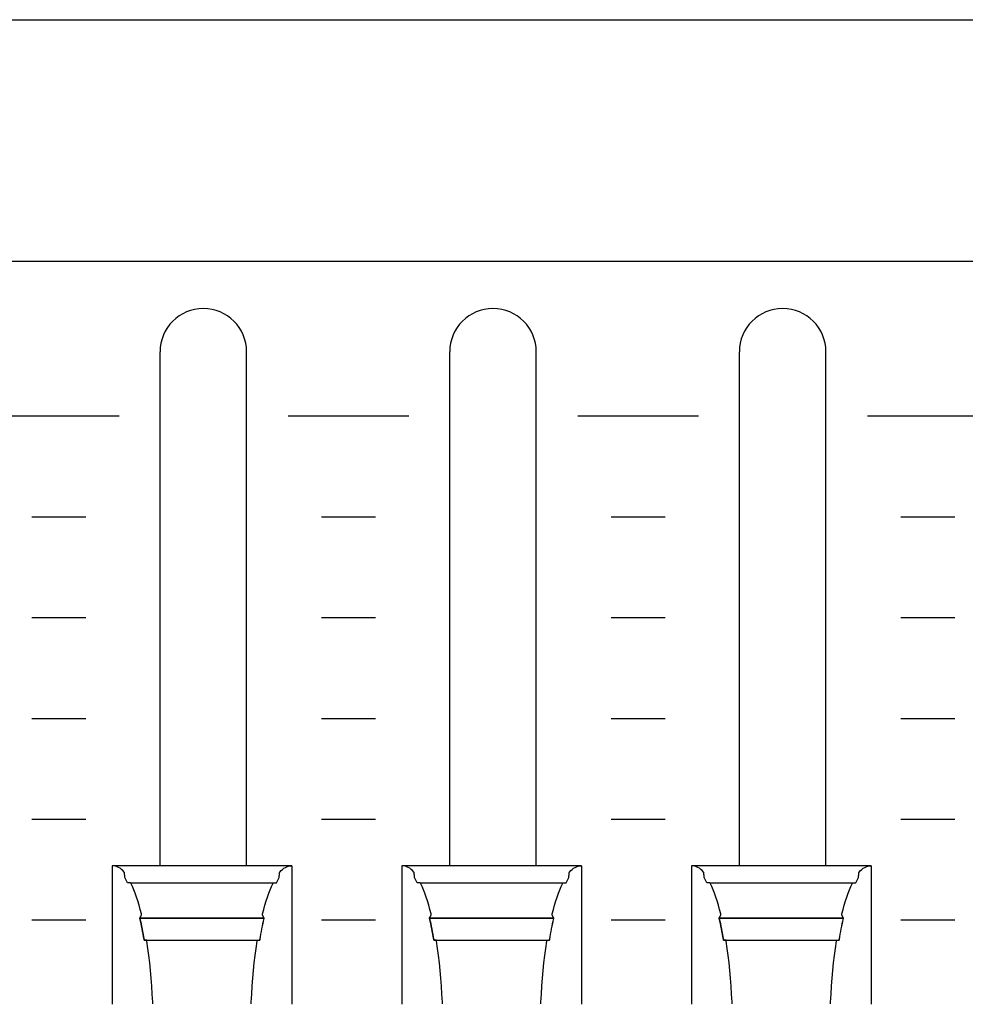
# Model space of a CAD drawing. Extents: x -445 to 455, y -688 to 650.
# Drawn here: x -81 to -46, y -383 to -346 of the extents above; entities that cross this region are included whole.
import ezdxf

# ---------------------------------------------------------------- set-up
doc = ezdxf.new("R2010")
doc.units = 0
doc.header["$LTSCALE"] = 25.4
doc.layers.add('DATA', color=7, linetype='CONTINUOUS')

msp = doc.modelspace()

# ---------------------------------------------------------------- linework, layer by layer
at = {"layer": 'DATA', "color": 7, "linetype": 'CONTINUOUS'}
for p, q in [((-75.886, -377.485), (-75.886, -358.355)), ((-72.666, -377.485), (-72.666, -358.355)), ((-65.106, -377.485), (-65.106, -358.355)), ((-61.886, -377.485), (-61.886, -358.355)), ((-54.326, -377.485), (-54.326, -358.355)), ((-51.106, -377.485), (-51.106, -358.355)), ((-81.902, -360.745), (-77.402, -360.745)), ((-71.122, -360.745), (-66.622, -360.745)), ((-60.342, -360.745), (-55.842, -360.745)), ((-49.562, -360.745), (-45.062, -360.745)), ((-80.652, -364.495), (-78.652, -364.495)), ((-69.872, -364.495), (-67.872, -364.495)), ((-59.092, -364.495), (-57.092, -364.495)), ((-48.312, -364.495), (-46.312, -364.495)), ((-80.652, -368.245), (-78.652, -368.245)), ((-69.872, -368.245), (-67.872, -368.245)), ((-59.092, -368.245), (-57.092, -368.245)), ((-48.312, -368.245), (-46.312, -368.245)), ((-80.652, -371.995), (-78.652, -371.995)), ((-69.872, -371.995), (-67.872, -371.995)), ((-59.092, -371.995), (-57.092, -371.995)), ((-48.312, -371.995), (-46.312, -371.995)), ((-80.652, -375.745), (-78.652, -375.745)), ((-69.872, -375.745), (-67.872, -375.745)), ((-59.092, -375.745), (-57.092, -375.745)), ((-48.312, -375.745), (-46.312, -375.745)), ((-70.98, -377.485), (-77.663, -377.485)), ((-60.2, -377.485), (-66.883, -377.485)), ((-49.42, -377.485), (-56.103, -377.485)), ((-76.986, -378.114), (-71.668, -378.114)), ((-66.206, -378.114), (-60.888, -378.114)), ((-55.426, -378.114), (-50.108, -378.114)), ((-80.652, -379.495), (-78.652, -379.495)), ((-76.64, -379.431), (-72.01, -379.431)), ((-69.872, -379.495), (-67.872, -379.495)), ((-65.86, -379.431), (-61.23, -379.431)), ((-59.092, -379.495), (-57.092, -379.495)), ((-55.08, -379.431), (-50.45, -379.431)), ((-48.312, -379.495), (-46.312, -379.495))]:
    msp.add_line(p, q, dxfattribs=at)
msp.add_lwpolyline([(-360.003, -345.999), (122.997, -345.999), (122.997, -479.999), (-360.003, -479.999)], close=True, dxfattribs=at)
at = {"layer": 'DATA', "color": 7, "linetype": 'CONTINUOUS', "flags": 128}
msp.add_lwpolyline([(-324.58, -357.983, -0.414214), (-321.58, -354.983), (86, -354.983, -0.414214), (89, -357.983), (89, -408.483, -0.414214), (86, -411.483), (-321.58, -411.483, -0.414214), (-324.58, -408.483)], format="xyb", close=True, dxfattribs=at)
for points in [[(-76.157, -382.614), (-76.159, -382.561), (-76.174, -382.254), (-76.192, -381.955), (-76.213, -381.661), (-76.239, -381.375), (-76.267, -381.094), (-76.299, -380.821), (-76.335, -380.553), (-76.374, -380.292), (-76.374, -380.292), (-76.381, -380.248), (-76.381, -380.248), (-76.382, -380.248), (-76.384, -380.248), (-76.387, -380.248), (-76.389, -380.248), (-76.392, -380.248), (-76.396, -380.248), (-76.4, -380.248), (-76.405, -380.248), (-76.41, -380.248), (-76.415, -380.248), (-76.42, -380.248), (-76.426, -380.248), (-76.431, -380.248), (-76.437, -380.248), (-76.443, -380.248), (-76.449, -380.248), (-76.455, -380.248), (-76.461, -380.248), (-76.465, -380.248), (-76.469, -380.248), (-76.473, -380.248), (-76.476, -380.248), (-76.478, -380.248), (-76.48, -380.248), (-76.48, -380.248), (-76.48, -380.248), (-76.483, -380.23), (-76.5, -380.127), (-76.518, -380.025), (-76.537, -379.925), (-76.555, -379.826), (-76.575, -379.729), (-76.595, -379.634), (-76.615, -379.54), (-76.636, -379.447), (-76.636, -379.447), (-76.64, -379.431), (-76.64, -379.431), (-76.639, -379.43), (-76.638, -379.427), (-76.636, -379.424), (-76.634, -379.421), (-76.632, -379.416), (-76.629, -379.412), (-76.627, -379.406), (-76.623, -379.4), (-76.62, -379.394), (-76.616, -379.387), (-76.613, -379.38), (-76.609, -379.373), (-76.605, -379.365), (-76.601, -379.358), (-76.597, -379.35), (-76.593, -379.342), (-76.589, -379.334), (-76.585, -379.327), (-76.582, -379.321), (-76.579, -379.315), (-76.576, -379.31), (-76.574, -379.307), (-76.573, -379.304), (-76.571, -379.301), (-76.571, -379.301), (-76.571, -379.301), (-76.579, -379.271), (-76.623, -379.103), (-76.668, -378.942), (-76.714, -378.789), (-76.763, -378.643), (-76.813, -378.504), (-76.864, -378.373), (-76.917, -378.249), (-76.972, -378.133), (-76.972, -378.133), (-76.981, -378.114), (-76.981, -378.114), (-76.983, -378.114), (-76.985, -378.114), (-76.988, -378.114), (-76.991, -378.114), (-76.994, -378.114), (-76.999, -378.114), (-77.003, -378.114), (-77.009, -378.114), (-77.015, -378.114), (-77.02, -378.114), (-77.026, -378.114), (-77.033, -378.114), (-77.039, -378.114), (-77.046, -378.114), (-77.053, -378.114), (-77.06, -378.114), (-77.067, -378.114), (-77.073, -378.114), (-77.078, -378.114), (-77.083, -378.114), (-77.087, -378.114), (-77.091, -378.114), (-77.093, -378.114), (-77.095, -378.114), (-77.095, -378.114), (-77.095, -378.114), (-77.097, -378.11), (-77.109, -378.085), (-77.122, -378.061), (-77.134, -378.037), (-77.146, -378.013), (-77.158, -377.989), (-77.171, -377.966), (-77.183, -377.944), (-77.196, -377.922), (-77.196, -377.922), (-77.198, -377.918), (-77.198, -377.918), (-77.198, -377.915), (-77.198, -377.91), (-77.199, -377.904), (-77.199, -377.897), (-77.199, -377.889), (-77.2, -377.88), (-77.201, -377.869), (-77.201, -377.858), (-77.202, -377.846), (-77.202, -377.834), (-77.203, -377.823), (-77.204, -377.813), (-77.204, -377.802), (-77.205, -377.792), (-77.205, -377.782), (-77.206, -377.773), (-77.206, -377.764), (-77.207, -377.757), (-77.207, -377.75), (-77.207, -377.744), (-77.208, -377.739), (-77.208, -377.735), (-77.208, -377.731), (-77.208, -377.729), (-77.208, -377.729), (-77.208, -377.729), (-77.217, -377.718), (-77.269, -377.662), (-77.322, -377.614), (-77.376, -377.573), (-77.43, -377.54), (-77.485, -377.515), (-77.54, -377.497), (-77.596, -377.486), (-77.653, -377.483), (-77.653, -377.483), (-77.663, -377.483), (-77.663, -377.483), (-77.663, -377.522), (-77.663, -377.566), (-77.663, -377.616), (-77.663, -377.672), (-77.663, -377.733), (-77.663, -377.8), (-77.663, -377.872), (-77.663, -377.951), (-77.663, -378.031), (-77.663, -378.109), (-77.663, -378.186), (-77.663, -378.261), (-77.663, -378.334), (-77.663, -378.405), (-77.663, -378.475), (-77.663, -378.542), (-77.663, -378.61), (-77.663, -378.678), (-77.663, -378.748), (-77.663, -378.819), (-77.663, -378.891), (-77.663, -378.964), (-77.663, -379.038), (-77.663, -379.113), (-77.663, -379.189), (-77.663, -379.266), (-77.663, -379.343), (-77.663, -379.421), (-77.663, -379.5), (-77.663, -379.578), (-77.663, -379.658), (-77.663, -379.738), (-77.663, -379.818), (-77.663, -379.899), (-77.663, -379.979), (-77.663, -380.059), (-77.663, -380.14), (-77.663, -380.22), (-77.663, -380.3), (-77.663, -380.38), (-77.663, -380.461), (-77.663, -380.54), (-77.663, -380.619), (-77.663, -380.697), (-77.663, -380.775), (-77.663, -380.852), (-77.663, -380.929), (-77.663, -381.005), (-77.663, -381.08), (-77.663, -381.155), (-77.663, -381.228), (-77.663, -381.3), (-77.663, -381.37), (-77.663, -381.44), (-77.663, -381.509), (-77.663, -381.576), (-77.663, -381.642), (-77.663, -381.707), (-77.663, -381.769), (-77.663, -381.83), (-77.663, -381.89), (-77.663, -381.947), (-77.663, -382.003), (-77.663, -382.058), (-77.663, -382.11), (-77.663, -382.16), (-77.663, -382.208), (-77.663, -382.254), (-77.663, -382.297), (-77.663, -382.338), (-77.663, -382.377), (-77.663, -382.414), (-77.663, -382.449), (-77.663, -382.481), (-77.663, -382.512), (-77.663, -382.54), (-77.663, -382.567), (-77.663, -382.592), (-77.663, -382.615), (-77.663, -382.635), (-77.663, -382.635), (-77.663, -382.635)], [(-72.492, -382.613), (-72.491, -382.559), (-72.476, -382.253), (-72.458, -381.954), (-72.436, -381.661), (-72.411, -381.374), (-72.382, -381.094), (-72.35, -380.82), (-72.315, -380.553), (-72.276, -380.292), (-72.276, -380.292), (-72.269, -380.248), (-72.269, -380.248), (-72.267, -380.248), (-72.264, -380.248), (-72.261, -380.248), (-72.258, -380.248), (-72.253, -380.248), (-72.248, -380.248), (-72.243, -380.248), (-72.237, -380.248), (-72.231, -380.248), (-72.225, -380.248), (-72.219, -380.248), (-72.213, -380.248), (-72.208, -380.248), (-72.203, -380.248), (-72.198, -380.248), (-72.193, -380.248), (-72.188, -380.248), (-72.184, -380.248), (-72.181, -380.248), (-72.177, -380.248), (-72.175, -380.248), (-72.173, -380.248), (-72.171, -380.248), (-72.17, -380.248), (-72.17, -380.248), (-72.17, -380.248), (-72.167, -380.23), (-72.149, -380.127), (-72.132, -380.025), (-72.113, -379.925), (-72.094, -379.826), (-72.075, -379.729), (-72.055, -379.634), (-72.035, -379.54), (-72.014, -379.447), (-72.014, -379.447), (-72.01, -379.431), (-72.01, -379.431), (-72.011, -379.43), (-72.012, -379.427), (-72.014, -379.424), (-72.015, -379.421), (-72.018, -379.416), (-72.02, -379.412), (-72.023, -379.406), (-72.026, -379.4), (-72.03, -379.394), (-72.033, -379.387), (-72.037, -379.38), (-72.041, -379.373), (-72.045, -379.365), (-72.049, -379.358), (-72.053, -379.35), (-72.057, -379.342), (-72.061, -379.334), (-72.065, -379.327), (-72.068, -379.321), (-72.071, -379.315), (-72.074, -379.31), (-72.076, -379.307), (-72.077, -379.304), (-72.078, -379.301), (-72.078, -379.301), (-72.078, -379.301), (-72.071, -379.271), (-72.027, -379.103), (-71.982, -378.942), (-71.935, -378.789), (-71.887, -378.643), (-71.837, -378.504), (-71.786, -378.373), (-71.733, -378.249), (-71.678, -378.133), (-71.678, -378.133), (-71.668, -378.114), (-71.668, -378.114), (-71.666, -378.114), (-71.663, -378.114), (-71.66, -378.114), (-71.656, -378.114), (-71.651, -378.114), (-71.645, -378.114), (-71.639, -378.114), (-71.632, -378.114), (-71.625, -378.114), (-71.618, -378.114), (-71.611, -378.114), (-71.605, -378.114), (-71.599, -378.114), (-71.593, -378.114), (-71.587, -378.114), (-71.581, -378.114), (-71.576, -378.114), (-71.571, -378.114), (-71.567, -378.114), (-71.563, -378.114), (-71.56, -378.114), (-71.558, -378.114), (-71.556, -378.114), (-71.555, -378.114), (-71.555, -378.114), (-71.555, -378.114), (-71.552, -378.11), (-71.54, -378.085), (-71.528, -378.061), (-71.516, -378.037), (-71.504, -378.013), (-71.491, -377.989), (-71.479, -377.966), (-71.466, -377.944), (-71.454, -377.922), (-71.454, -377.922), (-71.452, -377.918), (-71.452, -377.918), (-71.452, -377.915), (-71.451, -377.91), (-71.451, -377.904), (-71.451, -377.897), (-71.45, -377.889), (-71.45, -377.88), (-71.449, -377.869), (-71.449, -377.858), (-71.448, -377.846), (-71.447, -377.834), (-71.447, -377.823), (-71.446, -377.813), (-71.446, -377.802), (-71.445, -377.792), (-71.445, -377.782), (-71.444, -377.773), (-71.444, -377.764), (-71.443, -377.757), (-71.443, -377.75), (-71.442, -377.744), (-71.442, -377.739), (-71.442, -377.735), (-71.442, -377.731), (-71.442, -377.729), (-71.442, -377.729), (-71.442, -377.729), (-71.432, -377.718), (-71.38, -377.662), (-71.328, -377.614), (-71.274, -377.573), (-71.22, -377.54), (-71.165, -377.515), (-71.11, -377.497), (-71.054, -377.486), (-70.997, -377.483), (-70.997, -377.483), (-70.987, -377.483), (-70.987, -377.483), (-70.987, -377.522), (-70.987, -377.566), (-70.987, -377.616), (-70.987, -377.672), (-70.987, -377.733), (-70.987, -377.8), (-70.987, -377.872), (-70.987, -377.951), (-70.987, -378.031), (-70.987, -378.109), (-70.987, -378.186), (-70.987, -378.261), (-70.987, -378.334), (-70.987, -378.405), (-70.987, -378.475), (-70.987, -378.542), (-70.987, -378.61), (-70.987, -378.678), (-70.987, -378.748), (-70.987, -378.819), (-70.987, -378.891), (-70.987, -378.964), (-70.987, -379.038), (-70.987, -379.113), (-70.987, -379.189), (-70.987, -379.266), (-70.987, -379.343), (-70.987, -379.421), (-70.987, -379.5), (-70.987, -379.578), (-70.987, -379.658), (-70.987, -379.738), (-70.987, -379.818), (-70.987, -379.899), (-70.987, -379.979), (-70.987, -380.059), (-70.987, -380.14), (-70.987, -380.22), (-70.987, -380.3), (-70.987, -380.38), (-70.987, -380.461), (-70.987, -380.54), (-70.987, -380.619), (-70.987, -380.697), (-70.987, -380.775), (-70.987, -380.852), (-70.987, -380.929), (-70.987, -381.005), (-70.987, -381.08), (-70.987, -381.155), (-70.987, -381.228), (-70.987, -381.3), (-70.987, -381.37), (-70.987, -381.44), (-70.987, -381.509), (-70.987, -381.576), (-70.987, -381.642), (-70.987, -381.707), (-70.987, -381.769), (-70.987, -381.83), (-70.987, -381.89), (-70.987, -381.947), (-70.987, -382.003), (-70.987, -382.058), (-70.987, -382.11), (-70.987, -382.16), (-70.987, -382.208), (-70.987, -382.254), (-70.987, -382.297), (-70.987, -382.338), (-70.987, -382.377), (-70.987, -382.414), (-70.987, -382.449), (-70.987, -382.481), (-70.987, -382.512), (-70.987, -382.54), (-70.987, -382.567), (-70.987, -382.592), (-70.987, -382.615), (-70.987, -382.635), (-70.987, -382.635), (-70.987, -382.635)], [(-65.377, -382.614), (-65.379, -382.561), (-65.394, -382.254), (-65.412, -381.955), (-65.433, -381.661), (-65.459, -381.375), (-65.487, -381.094), (-65.519, -380.821), (-65.555, -380.553), (-65.594, -380.292), (-65.594, -380.292), (-65.601, -380.248), (-65.601, -380.248), (-65.602, -380.248), (-65.604, -380.248), (-65.607, -380.248), (-65.609, -380.248), (-65.612, -380.248), (-65.616, -380.248), (-65.62, -380.248), (-65.625, -380.248), (-65.63, -380.248), (-65.635, -380.248), (-65.64, -380.248), (-65.646, -380.248), (-65.651, -380.248), (-65.657, -380.248), (-65.663, -380.248), (-65.669, -380.248), (-65.675, -380.248), (-65.681, -380.248), (-65.685, -380.248), (-65.689, -380.248), (-65.693, -380.248), (-65.696, -380.248), (-65.698, -380.248), (-65.7, -380.248), (-65.7, -380.248), (-65.7, -380.248), (-65.703, -380.23), (-65.72, -380.127), (-65.738, -380.025), (-65.757, -379.925), (-65.775, -379.826), (-65.795, -379.729), (-65.815, -379.634), (-65.835, -379.54), (-65.856, -379.447), (-65.856, -379.447), (-65.86, -379.431), (-65.86, -379.431), (-65.859, -379.43), (-65.858, -379.427), (-65.856, -379.424), (-65.854, -379.421), (-65.852, -379.416), (-65.849, -379.412), (-65.847, -379.406), (-65.843, -379.4), (-65.84, -379.394), (-65.836, -379.387), (-65.833, -379.38), (-65.829, -379.373), (-65.825, -379.365), (-65.821, -379.358), (-65.817, -379.35), (-65.813, -379.342), (-65.809, -379.334), (-65.805, -379.327), (-65.802, -379.321), (-65.799, -379.315), (-65.796, -379.31), (-65.794, -379.307), (-65.793, -379.304), (-65.791, -379.301), (-65.791, -379.301), (-65.791, -379.301), (-65.799, -379.271), (-65.843, -379.103), (-65.888, -378.942), (-65.934, -378.789), (-65.983, -378.643), (-66.033, -378.504), (-66.084, -378.373), (-66.137, -378.249), (-66.192, -378.133), (-66.192, -378.133), (-66.201, -378.114), (-66.201, -378.114), (-66.203, -378.114), (-66.205, -378.114), (-66.208, -378.114), (-66.211, -378.114), (-66.214, -378.114), (-66.219, -378.114), (-66.223, -378.114), (-66.229, -378.114), (-66.235, -378.114), (-66.24, -378.114), (-66.246, -378.114), (-66.253, -378.114), (-66.259, -378.114), (-66.266, -378.114), (-66.273, -378.114), (-66.28, -378.114), (-66.287, -378.114), (-66.293, -378.114), (-66.298, -378.114), (-66.303, -378.114), (-66.307, -378.114), (-66.311, -378.114), (-66.313, -378.114), (-66.315, -378.114), (-66.315, -378.114), (-66.315, -378.114), (-66.317, -378.11), (-66.329, -378.085), (-66.342, -378.061), (-66.354, -378.037), (-66.366, -378.013), (-66.378, -377.989), (-66.391, -377.966), (-66.403, -377.944), (-66.416, -377.922), (-66.416, -377.922), (-66.418, -377.918), (-66.418, -377.918), (-66.418, -377.915), (-66.418, -377.91), (-66.419, -377.904), (-66.419, -377.897), (-66.419, -377.889), (-66.42, -377.88), (-66.421, -377.869), (-66.421, -377.858), (-66.422, -377.846), (-66.422, -377.834), (-66.423, -377.823), (-66.424, -377.813), (-66.424, -377.802), (-66.425, -377.792), (-66.425, -377.782), (-66.426, -377.773), (-66.426, -377.764), (-66.427, -377.757), (-66.427, -377.75), (-66.427, -377.744), (-66.428, -377.739), (-66.428, -377.735), (-66.428, -377.731), (-66.428, -377.729), (-66.428, -377.729), (-66.428, -377.729), (-66.437, -377.718), (-66.489, -377.662), (-66.542, -377.614), (-66.596, -377.573), (-66.65, -377.54), (-66.705, -377.515), (-66.76, -377.497), (-66.816, -377.486), (-66.873, -377.483), (-66.873, -377.483), (-66.883, -377.483), (-66.883, -377.483), (-66.883, -377.522), (-66.883, -377.566), (-66.883, -377.616), (-66.883, -377.672), (-66.883, -377.733), (-66.883, -377.8), (-66.883, -377.872), (-66.883, -377.951), (-66.883, -378.031), (-66.883, -378.109), (-66.883, -378.186), (-66.883, -378.261), (-66.883, -378.334), (-66.883, -378.405), (-66.883, -378.475), (-66.883, -378.542), (-66.883, -378.61), (-66.883, -378.678), (-66.883, -378.748), (-66.883, -378.819), (-66.883, -378.891), (-66.883, -378.964), (-66.883, -379.038), (-66.883, -379.113), (-66.883, -379.189), (-66.883, -379.266), (-66.883, -379.343), (-66.883, -379.421), (-66.883, -379.5), (-66.883, -379.578), (-66.883, -379.658), (-66.883, -379.738), (-66.883, -379.818), (-66.883, -379.899), (-66.883, -379.979), (-66.883, -380.059), (-66.883, -380.14), (-66.883, -380.22), (-66.883, -380.3), (-66.883, -380.38), (-66.883, -380.461), (-66.883, -380.54), (-66.883, -380.619), (-66.883, -380.697), (-66.883, -380.775), (-66.883, -380.852), (-66.883, -380.929), (-66.883, -381.005), (-66.883, -381.08), (-66.883, -381.155), (-66.883, -381.228), (-66.883, -381.3), (-66.883, -381.37), (-66.883, -381.44), (-66.883, -381.509), (-66.883, -381.576), (-66.883, -381.642), (-66.883, -381.707), (-66.883, -381.769), (-66.883, -381.83), (-66.883, -381.89), (-66.883, -381.947), (-66.883, -382.003), (-66.883, -382.058), (-66.883, -382.11), (-66.883, -382.16), (-66.883, -382.208), (-66.883, -382.254), (-66.883, -382.297), (-66.883, -382.338), (-66.883, -382.377), (-66.883, -382.414), (-66.883, -382.449), (-66.883, -382.481), (-66.883, -382.512), (-66.883, -382.54), (-66.883, -382.567), (-66.883, -382.592), (-66.883, -382.615), (-66.883, -382.635), (-66.883, -382.635), (-66.883, -382.635)], [(-61.712, -382.613), (-61.711, -382.559), (-61.696, -382.253), (-61.678, -381.954), (-61.656, -381.661), (-61.631, -381.374), (-61.602, -381.094), (-61.57, -380.82), (-61.535, -380.553), (-61.496, -380.292), (-61.496, -380.292), (-61.489, -380.248), (-61.489, -380.248), (-61.487, -380.248), (-61.484, -380.248), (-61.481, -380.248), (-61.478, -380.248), (-61.473, -380.248), (-61.468, -380.248), (-61.463, -380.248), (-61.457, -380.248), (-61.451, -380.248), (-61.445, -380.248), (-61.439, -380.248), (-61.433, -380.248), (-61.428, -380.248), (-61.423, -380.248), (-61.418, -380.248), (-61.413, -380.248), (-61.408, -380.248), (-61.404, -380.248), (-61.401, -380.248), (-61.397, -380.248), (-61.395, -380.248), (-61.393, -380.248), (-61.391, -380.248), (-61.39, -380.248), (-61.39, -380.248), (-61.39, -380.248), (-61.387, -380.23), (-61.369, -380.127), (-61.352, -380.025), (-61.333, -379.925), (-61.314, -379.826), (-61.295, -379.729), (-61.275, -379.634), (-61.255, -379.54), (-61.234, -379.447), (-61.234, -379.447), (-61.23, -379.431), (-61.23, -379.431), (-61.231, -379.43), (-61.232, -379.427), (-61.234, -379.424), (-61.235, -379.421), (-61.238, -379.416), (-61.24, -379.412), (-61.243, -379.406), (-61.246, -379.4), (-61.25, -379.394), (-61.253, -379.387), (-61.257, -379.38), (-61.261, -379.373), (-61.265, -379.365), (-61.269, -379.358), (-61.273, -379.35), (-61.277, -379.342), (-61.281, -379.334), (-61.285, -379.327), (-61.288, -379.321), (-61.291, -379.315), (-61.294, -379.31), (-61.296, -379.307), (-61.297, -379.304), (-61.298, -379.301), (-61.298, -379.301), (-61.298, -379.301), (-61.291, -379.271), (-61.247, -379.103), (-61.202, -378.942), (-61.155, -378.789), (-61.107, -378.643), (-61.057, -378.504), (-61.006, -378.373), (-60.953, -378.249), (-60.898, -378.133), (-60.898, -378.133), (-60.888, -378.114), (-60.888, -378.114), (-60.886, -378.114), (-60.883, -378.114), (-60.88, -378.114), (-60.876, -378.114), (-60.871, -378.114), (-60.865, -378.114), (-60.859, -378.114), (-60.852, -378.114), (-60.845, -378.114), (-60.838, -378.114), (-60.831, -378.114), (-60.825, -378.114), (-60.819, -378.114), (-60.813, -378.114), (-60.807, -378.114), (-60.801, -378.114), (-60.796, -378.114), (-60.791, -378.114), (-60.787, -378.114), (-60.783, -378.114), (-60.78, -378.114), (-60.778, -378.114), (-60.776, -378.114), (-60.775, -378.114), (-60.775, -378.114), (-60.775, -378.114), (-60.772, -378.11), (-60.76, -378.085), (-60.748, -378.061), (-60.736, -378.037), (-60.724, -378.013), (-60.711, -377.989), (-60.699, -377.966), (-60.686, -377.944), (-60.674, -377.922), (-60.674, -377.922), (-60.672, -377.918), (-60.672, -377.918), (-60.672, -377.915), (-60.671, -377.91), (-60.671, -377.904), (-60.671, -377.897), (-60.67, -377.889), (-60.67, -377.88), (-60.669, -377.869), (-60.669, -377.858), (-60.668, -377.846), (-60.667, -377.834), (-60.667, -377.823), (-60.666, -377.813), (-60.666, -377.802), (-60.665, -377.792), (-60.665, -377.782), (-60.664, -377.773), (-60.664, -377.764), (-60.663, -377.757), (-60.663, -377.75), (-60.662, -377.744), (-60.662, -377.739), (-60.662, -377.735), (-60.662, -377.731), (-60.662, -377.729), (-60.662, -377.729), (-60.662, -377.729), (-60.652, -377.718), (-60.6, -377.662), (-60.548, -377.614), (-60.494, -377.573), (-60.44, -377.54), (-60.385, -377.515), (-60.33, -377.497), (-60.274, -377.486), (-60.217, -377.483), (-60.217, -377.483), (-60.207, -377.483), (-60.207, -377.483), (-60.207, -377.522), (-60.207, -377.566), (-60.207, -377.616), (-60.207, -377.672), (-60.207, -377.733), (-60.207, -377.8), (-60.207, -377.872), (-60.207, -377.951), (-60.207, -378.031), (-60.207, -378.109), (-60.207, -378.186), (-60.207, -378.261), (-60.207, -378.334), (-60.207, -378.405), (-60.207, -378.475), (-60.207, -378.542), (-60.207, -378.61), (-60.207, -378.678), (-60.207, -378.748), (-60.207, -378.819), (-60.207, -378.891), (-60.207, -378.964), (-60.207, -379.038), (-60.207, -379.113), (-60.207, -379.189), (-60.207, -379.266), (-60.207, -379.343), (-60.207, -379.421), (-60.207, -379.5), (-60.207, -379.578), (-60.207, -379.658), (-60.207, -379.738), (-60.207, -379.818), (-60.207, -379.899), (-60.207, -379.979), (-60.207, -380.059), (-60.207, -380.14), (-60.207, -380.22), (-60.207, -380.3), (-60.207, -380.38), (-60.207, -380.461), (-60.207, -380.54), (-60.207, -380.619), (-60.207, -380.697), (-60.207, -380.775), (-60.207, -380.852), (-60.207, -380.929), (-60.207, -381.005), (-60.207, -381.08), (-60.207, -381.155), (-60.207, -381.228), (-60.207, -381.3), (-60.207, -381.37), (-60.207, -381.44), (-60.207, -381.509), (-60.207, -381.576), (-60.207, -381.642), (-60.207, -381.707), (-60.207, -381.769), (-60.207, -381.83), (-60.207, -381.89), (-60.207, -381.947), (-60.207, -382.003), (-60.207, -382.058), (-60.207, -382.11), (-60.207, -382.16), (-60.207, -382.208), (-60.207, -382.254), (-60.207, -382.297), (-60.207, -382.338), (-60.207, -382.377), (-60.207, -382.414), (-60.207, -382.449), (-60.207, -382.481), (-60.207, -382.512), (-60.207, -382.54), (-60.207, -382.567), (-60.207, -382.592), (-60.207, -382.615), (-60.207, -382.635), (-60.207, -382.635), (-60.207, -382.635)], [(-54.597, -382.614), (-54.599, -382.561), (-54.614, -382.254), (-54.632, -381.955), (-54.653, -381.661), (-54.679, -381.375), (-54.707, -381.094), (-54.739, -380.821), (-54.775, -380.553), (-54.814, -380.292), (-54.814, -380.292), (-54.821, -380.248), (-54.821, -380.248), (-54.822, -380.248), (-54.824, -380.248), (-54.827, -380.248), (-54.829, -380.248), (-54.832, -380.248), (-54.836, -380.248), (-54.84, -380.248), (-54.845, -380.248), (-54.85, -380.248), (-54.855, -380.248), (-54.86, -380.248), (-54.866, -380.248), (-54.871, -380.248), (-54.877, -380.248), (-54.883, -380.248), (-54.889, -380.248), (-54.895, -380.248), (-54.901, -380.248), (-54.905, -380.248), (-54.909, -380.248), (-54.913, -380.248), (-54.916, -380.248), (-54.918, -380.248), (-54.92, -380.248), (-54.92, -380.248), (-54.92, -380.248), (-54.923, -380.23), (-54.94, -380.127), (-54.958, -380.025), (-54.977, -379.925), (-54.995, -379.826), (-55.015, -379.729), (-55.035, -379.634), (-55.055, -379.54), (-55.076, -379.447), (-55.076, -379.447), (-55.08, -379.431), (-55.08, -379.431), (-55.079, -379.43), (-55.078, -379.427), (-55.076, -379.424), (-55.074, -379.421), (-55.072, -379.416), (-55.069, -379.412), (-55.067, -379.406), (-55.063, -379.4), (-55.06, -379.394), (-55.056, -379.387), (-55.053, -379.38), (-55.049, -379.373), (-55.045, -379.365), (-55.041, -379.358), (-55.037, -379.35), (-55.033, -379.342), (-55.029, -379.334), (-55.025, -379.327), (-55.022, -379.321), (-55.019, -379.315), (-55.016, -379.31), (-55.014, -379.307), (-55.013, -379.304), (-55.011, -379.301), (-55.011, -379.301), (-55.011, -379.301), (-55.019, -379.271), (-55.063, -379.103), (-55.108, -378.942), (-55.154, -378.789), (-55.203, -378.643), (-55.253, -378.504), (-55.304, -378.373), (-55.357, -378.249), (-55.412, -378.133), (-55.412, -378.133), (-55.421, -378.114), (-55.421, -378.114), (-55.423, -378.114), (-55.425, -378.114), (-55.428, -378.114), (-55.431, -378.114), (-55.434, -378.114), (-55.439, -378.114), (-55.443, -378.114), (-55.449, -378.114), (-55.455, -378.114), (-55.46, -378.114), (-55.466, -378.114), (-55.473, -378.114), (-55.479, -378.114), (-55.486, -378.114), (-55.493, -378.114), (-55.5, -378.114), (-55.507, -378.114), (-55.513, -378.114), (-55.518, -378.114), (-55.523, -378.114), (-55.527, -378.114), (-55.531, -378.114), (-55.533, -378.114), (-55.535, -378.114), (-55.535, -378.114), (-55.535, -378.114), (-55.537, -378.11), (-55.549, -378.085), (-55.562, -378.061), (-55.574, -378.037), (-55.586, -378.013), (-55.598, -377.989), (-55.611, -377.966), (-55.623, -377.944), (-55.636, -377.922), (-55.636, -377.922), (-55.638, -377.918), (-55.638, -377.918), (-55.638, -377.915), (-55.638, -377.91), (-55.639, -377.904), (-55.639, -377.897), (-55.639, -377.889), (-55.64, -377.88), (-55.641, -377.869), (-55.641, -377.858), (-55.642, -377.846), (-55.642, -377.834), (-55.643, -377.823), (-55.644, -377.813), (-55.644, -377.802), (-55.645, -377.792), (-55.645, -377.782), (-55.646, -377.773), (-55.646, -377.764), (-55.647, -377.757), (-55.647, -377.75), (-55.647, -377.744), (-55.648, -377.739), (-55.648, -377.735), (-55.648, -377.731), (-55.648, -377.729), (-55.648, -377.729), (-55.648, -377.729), (-55.657, -377.718), (-55.709, -377.662), (-55.762, -377.614), (-55.816, -377.573), (-55.87, -377.54), (-55.925, -377.515), (-55.98, -377.497), (-56.036, -377.486), (-56.093, -377.483), (-56.093, -377.483), (-56.103, -377.483), (-56.103, -377.483), (-56.103, -377.522), (-56.103, -377.566), (-56.103, -377.616), (-56.103, -377.672), (-56.103, -377.733), (-56.103, -377.8), (-56.103, -377.872), (-56.103, -377.951), (-56.103, -378.031), (-56.103, -378.109), (-56.103, -378.186), (-56.103, -378.261), (-56.103, -378.334), (-56.103, -378.405), (-56.103, -378.475), (-56.103, -378.542), (-56.103, -378.61), (-56.103, -378.678), (-56.103, -378.748), (-56.103, -378.819), (-56.103, -378.891), (-56.103, -378.964), (-56.103, -379.038), (-56.103, -379.113), (-56.103, -379.189), (-56.103, -379.266), (-56.103, -379.343), (-56.103, -379.421), (-56.103, -379.5), (-56.103, -379.578), (-56.103, -379.658), (-56.103, -379.738), (-56.103, -379.818), (-56.103, -379.899), (-56.103, -379.979), (-56.103, -380.059), (-56.103, -380.14), (-56.103, -380.22), (-56.103, -380.3), (-56.103, -380.38), (-56.103, -380.461), (-56.103, -380.54), (-56.103, -380.619), (-56.103, -380.697), (-56.103, -380.775), (-56.103, -380.852), (-56.103, -380.929), (-56.103, -381.005), (-56.103, -381.08), (-56.103, -381.155), (-56.103, -381.228), (-56.103, -381.3), (-56.103, -381.37), (-56.103, -381.44), (-56.103, -381.509), (-56.103, -381.576), (-56.103, -381.642), (-56.103, -381.707), (-56.103, -381.769), (-56.103, -381.83), (-56.103, -381.89), (-56.103, -381.947), (-56.103, -382.003), (-56.103, -382.058), (-56.103, -382.11), (-56.103, -382.16), (-56.103, -382.208), (-56.103, -382.254), (-56.103, -382.297), (-56.103, -382.338), (-56.103, -382.377), (-56.103, -382.414), (-56.103, -382.449), (-56.103, -382.481), (-56.103, -382.512), (-56.103, -382.54), (-56.103, -382.567), (-56.103, -382.592), (-56.103, -382.615), (-56.103, -382.635), (-56.103, -382.635), (-56.103, -382.635)], [(-50.932, -382.613), (-50.931, -382.559), (-50.916, -382.253), (-50.898, -381.954), (-50.876, -381.661), (-50.851, -381.374), (-50.822, -381.094), (-50.79, -380.82), (-50.755, -380.553), (-50.716, -380.292), (-50.716, -380.292), (-50.709, -380.248), (-50.709, -380.248), (-50.707, -380.248), (-50.704, -380.248), (-50.701, -380.248), (-50.698, -380.248), (-50.693, -380.248), (-50.688, -380.248), (-50.683, -380.248), (-50.677, -380.248), (-50.671, -380.248), (-50.665, -380.248), (-50.659, -380.248), (-50.653, -380.248), (-50.648, -380.248), (-50.643, -380.248), (-50.638, -380.248), (-50.633, -380.248), (-50.628, -380.248), (-50.624, -380.248), (-50.621, -380.248), (-50.617, -380.248), (-50.615, -380.248), (-50.613, -380.248), (-50.611, -380.248), (-50.61, -380.248), (-50.61, -380.248), (-50.61, -380.248), (-50.607, -380.23), (-50.589, -380.127), (-50.572, -380.025), (-50.553, -379.925), (-50.534, -379.826), (-50.515, -379.729), (-50.495, -379.634), (-50.475, -379.54), (-50.454, -379.447), (-50.454, -379.447), (-50.45, -379.431), (-50.45, -379.431), (-50.451, -379.43), (-50.452, -379.427), (-50.454, -379.424), (-50.455, -379.421), (-50.458, -379.416), (-50.46, -379.412), (-50.463, -379.406), (-50.466, -379.4), (-50.47, -379.394), (-50.473, -379.387), (-50.477, -379.38), (-50.481, -379.373), (-50.485, -379.365), (-50.489, -379.358), (-50.493, -379.35), (-50.497, -379.342), (-50.501, -379.334), (-50.505, -379.327), (-50.508, -379.321), (-50.511, -379.315), (-50.514, -379.31), (-50.516, -379.307), (-50.517, -379.304), (-50.518, -379.301), (-50.518, -379.301), (-50.518, -379.301), (-50.511, -379.271), (-50.467, -379.103), (-50.422, -378.942), (-50.375, -378.789), (-50.327, -378.643), (-50.277, -378.504), (-50.226, -378.373), (-50.173, -378.249), (-50.118, -378.133), (-50.118, -378.133), (-50.108, -378.114), (-50.108, -378.114), (-50.106, -378.114), (-50.103, -378.114), (-50.1, -378.114), (-50.096, -378.114), (-50.091, -378.114), (-50.085, -378.114), (-50.079, -378.114), (-50.072, -378.114), (-50.065, -378.114), (-50.058, -378.114), (-50.051, -378.114), (-50.045, -378.114), (-50.039, -378.114), (-50.033, -378.114), (-50.027, -378.114), (-50.021, -378.114), (-50.016, -378.114), (-50.011, -378.114), (-50.007, -378.114), (-50.003, -378.114), (-50, -378.114), (-49.998, -378.114), (-49.996, -378.114), (-49.995, -378.114), (-49.995, -378.114), (-49.995, -378.114), (-49.992, -378.11), (-49.98, -378.085), (-49.968, -378.061), (-49.956, -378.037), (-49.944, -378.013), (-49.931, -377.989), (-49.919, -377.966), (-49.906, -377.944), (-49.894, -377.922), (-49.894, -377.922), (-49.892, -377.918), (-49.892, -377.918), (-49.892, -377.915), (-49.891, -377.91), (-49.891, -377.904), (-49.891, -377.897), (-49.89, -377.889), (-49.89, -377.88), (-49.889, -377.869), (-49.889, -377.858), (-49.888, -377.846), (-49.887, -377.834), (-49.887, -377.823), (-49.886, -377.813), (-49.886, -377.802), (-49.885, -377.792), (-49.885, -377.782), (-49.884, -377.773), (-49.884, -377.764), (-49.883, -377.757), (-49.883, -377.75), (-49.882, -377.744), (-49.882, -377.739), (-49.882, -377.735), (-49.882, -377.731), (-49.882, -377.729), (-49.882, -377.729), (-49.882, -377.729), (-49.872, -377.718), (-49.82, -377.662), (-49.768, -377.614), (-49.714, -377.573), (-49.66, -377.54), (-49.605, -377.515), (-49.55, -377.497), (-49.494, -377.486), (-49.437, -377.483), (-49.437, -377.483), (-49.427, -377.483), (-49.427, -377.483), (-49.427, -377.522), (-49.427, -377.566), (-49.427, -377.616), (-49.427, -377.672), (-49.427, -377.733), (-49.427, -377.8), (-49.427, -377.872), (-49.427, -377.951), (-49.427, -378.031), (-49.427, -378.109), (-49.427, -378.186), (-49.427, -378.261), (-49.427, -378.334), (-49.427, -378.405), (-49.427, -378.475), (-49.427, -378.542), (-49.427, -378.61), (-49.427, -378.678), (-49.427, -378.748), (-49.427, -378.819), (-49.427, -378.891), (-49.427, -378.964), (-49.427, -379.038), (-49.427, -379.113), (-49.427, -379.189), (-49.427, -379.266), (-49.427, -379.343), (-49.427, -379.421), (-49.427, -379.5), (-49.427, -379.578), (-49.427, -379.658), (-49.427, -379.738), (-49.427, -379.818), (-49.427, -379.899), (-49.427, -379.979), (-49.427, -380.059), (-49.427, -380.14), (-49.427, -380.22), (-49.427, -380.3), (-49.427, -380.38), (-49.427, -380.461), (-49.427, -380.54), (-49.427, -380.619), (-49.427, -380.697), (-49.427, -380.775), (-49.427, -380.852), (-49.427, -380.929), (-49.427, -381.005), (-49.427, -381.08), (-49.427, -381.155), (-49.427, -381.228), (-49.427, -381.3), (-49.427, -381.37), (-49.427, -381.44), (-49.427, -381.509), (-49.427, -381.576), (-49.427, -381.642), (-49.427, -381.707), (-49.427, -381.769), (-49.427, -381.83), (-49.427, -381.89), (-49.427, -381.947), (-49.427, -382.003), (-49.427, -382.058), (-49.427, -382.11), (-49.427, -382.16), (-49.427, -382.208), (-49.427, -382.254), (-49.427, -382.297), (-49.427, -382.338), (-49.427, -382.377), (-49.427, -382.414), (-49.427, -382.449), (-49.427, -382.481), (-49.427, -382.512), (-49.427, -382.54), (-49.427, -382.567), (-49.427, -382.592), (-49.427, -382.615), (-49.427, -382.635), (-49.427, -382.635), (-49.427, -382.635)], [(-76.64, -379.431), (-76.636, -379.447), (-76.615, -379.54), (-76.595, -379.634), (-76.575, -379.729), (-76.555, -379.826), (-76.537, -379.925), (-76.518, -380.025), (-76.5, -380.127), (-76.483, -380.23), (-76.483, -380.23), (-76.48, -380.248), (-76.48, -380.248), (-76.448, -380.248), (-76.411, -380.248), (-76.369, -380.248), (-76.322, -380.248), (-76.271, -380.248), (-76.215, -380.248), (-76.154, -380.248), (-76.089, -380.248), (-76.022, -380.248), (-75.956, -380.248), (-75.892, -380.248), (-75.829, -380.248), (-75.768, -380.248), (-75.708, -380.248), (-75.65, -380.248), (-75.593, -380.248), (-75.537, -380.248), (-75.479, -380.248), (-75.421, -380.248), (-75.362, -380.248), (-75.302, -380.248), (-75.241, -380.248), (-75.178, -380.248), (-75.115, -380.248), (-75.052, -380.248), (-74.988, -380.248), (-74.923, -380.248), (-74.858, -380.248), (-74.792, -380.248), (-74.726, -380.248), (-74.66, -380.248), (-74.593, -380.248), (-74.525, -380.248), (-74.458, -380.248), (-74.391, -380.248), (-74.324, -380.248), (-74.256, -380.248), (-74.189, -380.248), (-74.122, -380.248), (-74.055, -380.248), (-73.988, -380.248), (-73.921, -380.248), (-73.855, -380.248), (-73.79, -380.248), (-73.725, -380.248), (-73.66, -380.248), (-73.596, -380.248), (-73.532, -380.248), (-73.469, -380.248), (-73.407, -380.248), (-73.346, -380.248), (-73.286, -380.248), (-73.226, -380.248), (-73.168, -380.248), (-73.111, -380.248), (-73.054, -380.248), (-72.999, -380.248), (-72.945, -380.248), (-72.892, -380.248), (-72.841, -380.248), (-72.792, -380.248), (-72.743, -380.248), (-72.696, -380.248), (-72.651, -380.248), (-72.607, -380.248), (-72.565, -380.248), (-72.525, -380.248), (-72.487, -380.248), (-72.451, -380.248), (-72.416, -380.248), (-72.383, -380.248), (-72.353, -380.248), (-72.324, -380.248), (-72.296, -380.248), (-72.271, -380.248), (-72.247, -380.248), (-72.224, -380.248), (-72.204, -380.248), (-72.185, -380.248), (-72.167, -380.248), (-72.167, -380.248), (-72.167, -380.248), (-72.165, -380.23), (-72.147, -380.127), (-72.13, -380.025), (-72.111, -379.925), (-72.093, -379.826), (-72.073, -379.729), (-72.054, -379.634), (-72.034, -379.54), (-72.013, -379.447), (-72.013, -379.447), (-72.009, -379.431), (-72.009, -379.431), (-72.044, -379.431), (-72.084, -379.431), (-72.129, -379.431), (-72.179, -379.431), (-72.234, -379.431), (-72.294, -379.431), (-72.359, -379.431), (-72.429, -379.431), (-72.501, -379.431), (-72.572, -379.431), (-72.641, -379.431), (-72.708, -379.431), (-72.774, -379.431), (-72.838, -379.431), (-72.9, -379.431), (-72.961, -379.431), (-73.022, -379.431), (-73.083, -379.431), (-73.146, -379.431), (-73.21, -379.431), (-73.274, -379.431), (-73.34, -379.431), (-73.407, -379.431), (-73.474, -379.431), (-73.543, -379.431), (-73.612, -379.431), (-73.681, -379.431), (-73.751, -379.431), (-73.821, -379.431), (-73.892, -379.431), (-73.964, -379.431), (-74.036, -379.431), (-74.108, -379.431), (-74.18, -379.431), (-74.252, -379.431), (-74.324, -379.431), (-74.397, -379.431), (-74.469, -379.431), (-74.541, -379.431), (-74.613, -379.431), (-74.685, -379.431), (-74.757, -379.431), (-74.828, -379.431), (-74.898, -379.431), (-74.968, -379.431), (-75.037, -379.431), (-75.106, -379.431), (-75.175, -379.431), (-75.242, -379.431), (-75.309, -379.431), (-75.375, -379.431), (-75.439, -379.431), (-75.503, -379.431), (-75.566, -379.431), (-75.627, -379.431), (-75.688, -379.431), (-75.747, -379.431), (-75.805, -379.431), (-75.861, -379.431), (-75.916, -379.431), (-75.97, -379.431), (-76.021, -379.431), (-76.072, -379.431), (-76.121, -379.431), (-76.168, -379.431), (-76.213, -379.431), (-76.256, -379.431), (-76.297, -379.431), (-76.336, -379.431), (-76.373, -379.431), (-76.408, -379.431), (-76.441, -379.431), (-76.472, -379.431), (-76.501, -379.431), (-76.529, -379.431), (-76.555, -379.431), (-76.579, -379.431), (-76.601, -379.431), (-76.621, -379.431), (-76.64, -379.431), (-76.64, -379.431), (-76.64, -379.431)], [(-65.86, -379.431), (-65.856, -379.447), (-65.835, -379.54), (-65.815, -379.634), (-65.795, -379.729), (-65.775, -379.826), (-65.757, -379.925), (-65.738, -380.025), (-65.72, -380.127), (-65.703, -380.23), (-65.703, -380.23), (-65.7, -380.248), (-65.7, -380.248), (-65.668, -380.248), (-65.631, -380.248), (-65.589, -380.248), (-65.542, -380.248), (-65.491, -380.248), (-65.435, -380.248), (-65.374, -380.248), (-65.309, -380.248), (-65.242, -380.248), (-65.176, -380.248), (-65.112, -380.248), (-65.049, -380.248), (-64.988, -380.248), (-64.928, -380.248), (-64.87, -380.248), (-64.813, -380.248), (-64.757, -380.248), (-64.699, -380.248), (-64.641, -380.248), (-64.582, -380.248), (-64.522, -380.248), (-64.461, -380.248), (-64.398, -380.248), (-64.335, -380.248), (-64.272, -380.248), (-64.208, -380.248), (-64.143, -380.248), (-64.078, -380.248), (-64.012, -380.248), (-63.946, -380.248), (-63.88, -380.248), (-63.813, -380.248), (-63.745, -380.248), (-63.678, -380.248), (-63.611, -380.248), (-63.544, -380.248), (-63.476, -380.248), (-63.409, -380.248), (-63.342, -380.248), (-63.275, -380.248), (-63.208, -380.248), (-63.141, -380.248), (-63.075, -380.248), (-63.01, -380.248), (-62.945, -380.248), (-62.88, -380.248), (-62.816, -380.248), (-62.752, -380.248), (-62.689, -380.248), (-62.627, -380.248), (-62.566, -380.248), (-62.506, -380.248), (-62.446, -380.248), (-62.388, -380.248), (-62.331, -380.248), (-62.274, -380.248), (-62.219, -380.248), (-62.165, -380.248), (-62.112, -380.248), (-62.061, -380.248), (-62.012, -380.248), (-61.963, -380.248), (-61.916, -380.248), (-61.871, -380.248), (-61.827, -380.248), (-61.785, -380.248), (-61.745, -380.248), (-61.707, -380.248), (-61.671, -380.248), (-61.636, -380.248), (-61.603, -380.248), (-61.573, -380.248), (-61.544, -380.248), (-61.516, -380.248), (-61.491, -380.248), (-61.467, -380.248), (-61.444, -380.248), (-61.424, -380.248), (-61.405, -380.248), (-61.387, -380.248), (-61.387, -380.248), (-61.387, -380.248), (-61.385, -380.23), (-61.367, -380.127), (-61.35, -380.025), (-61.331, -379.925), (-61.313, -379.826), (-61.293, -379.729), (-61.274, -379.634), (-61.254, -379.54), (-61.233, -379.447), (-61.233, -379.447), (-61.229, -379.431), (-61.229, -379.431), (-61.264, -379.431), (-61.304, -379.431), (-61.349, -379.431), (-61.399, -379.431), (-61.454, -379.431), (-61.514, -379.431), (-61.579, -379.431), (-61.649, -379.431), (-61.721, -379.431), (-61.792, -379.431), (-61.861, -379.431), (-61.928, -379.431), (-61.994, -379.431), (-62.058, -379.431), (-62.12, -379.431), (-62.181, -379.431), (-62.242, -379.431), (-62.303, -379.431), (-62.366, -379.431), (-62.43, -379.431), (-62.494, -379.431), (-62.56, -379.431), (-62.627, -379.431), (-62.694, -379.431), (-62.763, -379.431), (-62.832, -379.431), (-62.901, -379.431), (-62.971, -379.431), (-63.041, -379.431), (-63.112, -379.431), (-63.184, -379.431), (-63.256, -379.431), (-63.328, -379.431), (-63.4, -379.431), (-63.472, -379.431), (-63.544, -379.431), (-63.617, -379.431), (-63.689, -379.431), (-63.761, -379.431), (-63.833, -379.431), (-63.905, -379.431), (-63.977, -379.431), (-64.048, -379.431), (-64.118, -379.431), (-64.188, -379.431), (-64.257, -379.431), (-64.326, -379.431), (-64.395, -379.431), (-64.462, -379.431), (-64.529, -379.431), (-64.595, -379.431), (-64.659, -379.431), (-64.723, -379.431), (-64.786, -379.431), (-64.847, -379.431), (-64.908, -379.431), (-64.967, -379.431), (-65.025, -379.431), (-65.081, -379.431), (-65.136, -379.431), (-65.19, -379.431), (-65.241, -379.431), (-65.292, -379.431), (-65.341, -379.431), (-65.388, -379.431), (-65.433, -379.431), (-65.476, -379.431), (-65.517, -379.431), (-65.556, -379.431), (-65.593, -379.431), (-65.628, -379.431), (-65.661, -379.431), (-65.692, -379.431), (-65.721, -379.431), (-65.749, -379.431), (-65.775, -379.431), (-65.799, -379.431), (-65.821, -379.431), (-65.841, -379.431), (-65.86, -379.431), (-65.86, -379.431), (-65.86, -379.431)], [(-55.08, -379.431), (-55.076, -379.447), (-55.055, -379.54), (-55.035, -379.634), (-55.015, -379.729), (-54.995, -379.826), (-54.977, -379.925), (-54.958, -380.025), (-54.94, -380.127), (-54.923, -380.23), (-54.923, -380.23), (-54.92, -380.248), (-54.92, -380.248), (-54.888, -380.248), (-54.851, -380.248), (-54.809, -380.248), (-54.762, -380.248), (-54.711, -380.248), (-54.655, -380.248), (-54.594, -380.248), (-54.529, -380.248), (-54.462, -380.248), (-54.396, -380.248), (-54.332, -380.248), (-54.269, -380.248), (-54.208, -380.248), (-54.148, -380.248), (-54.09, -380.248), (-54.033, -380.248), (-53.977, -380.248), (-53.919, -380.248), (-53.861, -380.248), (-53.802, -380.248), (-53.742, -380.248), (-53.681, -380.248), (-53.618, -380.248), (-53.555, -380.248), (-53.492, -380.248), (-53.428, -380.248), (-53.363, -380.248), (-53.298, -380.248), (-53.232, -380.248), (-53.166, -380.248), (-53.1, -380.248), (-53.033, -380.248), (-52.965, -380.248), (-52.898, -380.248), (-52.831, -380.248), (-52.764, -380.248), (-52.696, -380.248), (-52.629, -380.248), (-52.562, -380.248), (-52.495, -380.248), (-52.428, -380.248), (-52.361, -380.248), (-52.295, -380.248), (-52.23, -380.248), (-52.165, -380.248), (-52.1, -380.248), (-52.036, -380.248), (-51.972, -380.248), (-51.909, -380.248), (-51.847, -380.248), (-51.786, -380.248), (-51.726, -380.248), (-51.666, -380.248), (-51.608, -380.248), (-51.551, -380.248), (-51.494, -380.248), (-51.439, -380.248), (-51.385, -380.248), (-51.332, -380.248), (-51.281, -380.248), (-51.232, -380.248), (-51.183, -380.248), (-51.136, -380.248), (-51.091, -380.248), (-51.047, -380.248), (-51.005, -380.248), (-50.965, -380.248), (-50.927, -380.248), (-50.891, -380.248), (-50.856, -380.248), (-50.823, -380.248), (-50.793, -380.248), (-50.764, -380.248), (-50.736, -380.248), (-50.711, -380.248), (-50.687, -380.248), (-50.664, -380.248), (-50.644, -380.248), (-50.625, -380.248), (-50.607, -380.248), (-50.607, -380.248), (-50.607, -380.248), (-50.605, -380.23), (-50.587, -380.127), (-50.57, -380.025), (-50.551, -379.925), (-50.533, -379.826), (-50.513, -379.729), (-50.494, -379.634), (-50.474, -379.54), (-50.453, -379.447), (-50.453, -379.447), (-50.449, -379.431), (-50.449, -379.431), (-50.484, -379.431), (-50.524, -379.431), (-50.569, -379.431), (-50.619, -379.431), (-50.674, -379.431), (-50.734, -379.431), (-50.799, -379.431), (-50.869, -379.431), (-50.941, -379.431), (-51.012, -379.431), (-51.081, -379.431), (-51.148, -379.431), (-51.214, -379.431), (-51.278, -379.431), (-51.34, -379.431), (-51.401, -379.431), (-51.462, -379.431), (-51.523, -379.431), (-51.586, -379.431), (-51.65, -379.431), (-51.714, -379.431), (-51.78, -379.431), (-51.847, -379.431), (-51.914, -379.431), (-51.983, -379.431), (-52.052, -379.431), (-52.121, -379.431), (-52.191, -379.431), (-52.261, -379.431), (-52.332, -379.431), (-52.404, -379.431), (-52.476, -379.431), (-52.548, -379.431), (-52.62, -379.431), (-52.692, -379.431), (-52.764, -379.431), (-52.837, -379.431), (-52.909, -379.431), (-52.981, -379.431), (-53.053, -379.431), (-53.125, -379.431), (-53.197, -379.431), (-53.268, -379.431), (-53.338, -379.431), (-53.408, -379.431), (-53.477, -379.431), (-53.546, -379.431), (-53.615, -379.431), (-53.682, -379.431), (-53.749, -379.431), (-53.815, -379.431), (-53.879, -379.431), (-53.943, -379.431), (-54.006, -379.431), (-54.067, -379.431), (-54.128, -379.431), (-54.187, -379.431), (-54.245, -379.431), (-54.301, -379.431), (-54.356, -379.431), (-54.41, -379.431), (-54.461, -379.431), (-54.512, -379.431), (-54.561, -379.431), (-54.608, -379.431), (-54.653, -379.431), (-54.696, -379.431), (-54.737, -379.431), (-54.776, -379.431), (-54.813, -379.431), (-54.848, -379.431), (-54.881, -379.431), (-54.912, -379.431), (-54.941, -379.431), (-54.969, -379.431), (-54.995, -379.431), (-55.019, -379.431), (-55.041, -379.431), (-55.061, -379.431), (-55.08, -379.431), (-55.08, -379.431), (-55.08, -379.431)]]:
    msp.add_lwpolyline(points, dxfattribs=at)
at = {"layer": 'DATA', "color": 7, "linetype": 'CONTINUOUS'}
for centre in [(-74.276, -358.355), (-63.496, -358.355), (-52.716, -358.355)]:
    msp.add_arc(centre, 1.61, 0, 180, dxfattribs=at)

doc.saveas('drawing.dxf')
